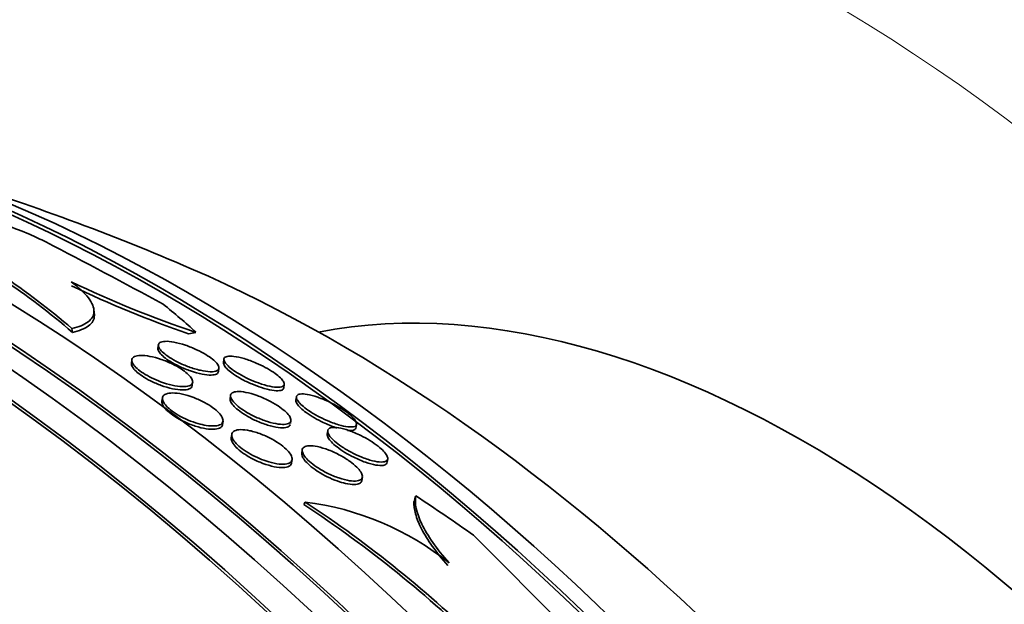
# Model space of a CAD drawing. Units: millimetres. Extents: x 0 to 1478, y 0 to 1758.
# Drawn here: x 580 to 592, y 361 to 369 of the extents above; entities that cross this region are included whole.
import ezdxf
from ezdxf import colors
from ezdxf.entities.mleader import LeaderData, LeaderLine
from ezdxf.math import Vec2, Vec3

# ---------------------------------------------------------------- set-up
doc = ezdxf.new("R2010")
doc.units = ezdxf.units.MM
doc.layers.add('DV5_Défaut', color=7, linetype='Continuous')
doc.layers.add('Défaut', color=7, linetype='Continuous')

# ---------------------------------------------------------------- blocks, each defined once
blk = doc.blocks.new('_DOT')
at = {"color": 0}
blk.add_line((0, 0), (-1, 0), dxfattribs=at)
at = {"color": 0, "const_width": 0.333}
blk.add_lwpolyline([(-0.1665, 0, 1), (0.1665, 0, 1)], format="xyb", close=True, dxfattribs=at)
blk = doc.blocks.new('SE4')
at = {"layer": 'DV5_Défaut', "color": 7, "linetype": 'Continuous', "lineweight": 35}
for p, q in [((580.464, 365.005), (580.459, 365.055)), ((580.181, 364.806), (580.187, 364.757)), ((581.276, 364.6), (581.27, 364.557)), ((580.941, 364.41), (580.936, 364.368)), ((582.107, 364.419), (582.101, 364.376)), ((582.037, 364.261), (582.043, 364.305)), ((581.705, 364.083), (581.71, 364.125)), ((582.865, 364.056), (582.871, 364.099)), ((582.19, 363.959), (582.185, 363.917)), ((581.327, 363.927), (581.321, 363.886)), ((583.025, 363.941), (583.019, 363.898)), ((582.089, 363.593), (582.095, 363.634)), ((582.95, 363.605), (582.955, 363.641)), ((583.78, 363.552), (583.786, 363.595)), ((582.205, 363.464), (582.199, 363.423)), ((583.421, 363.511), (583.416, 363.469)), ((583.098, 363.269), (583.093, 363.226)), ((582.964, 363.106), (582.97, 363.148)), ((584.175, 363.114), (584.181, 363.156)), ((583.854, 362.883), (583.86, 362.927)), ((583.135, 362.609), (583.118, 362.577)), ((585.27, 362.188), (586.496, 360.959))]:
    blk.add_line(p, q, dxfattribs=at)
for centre, radius, start, end in [((570.322, 339.429), 28.5, 66.49, 73.1572), ((574.292, 357.982), 9.014, 49.2108, 63.425), ((574.296, 357.932), 9.017, 49.2019, 63.4148), ((542.975, 294.653), 80.227, 61.43462, 62.63675), ((586.05, 377.628), 13.569, 244.3246, 251.532), ((586.024, 377.479), 13.466, 244.2666, 251.0861), ((574.995, 350.188), 14.815, 45.439, 56.7494), ((575.01, 350.221), 14.815, 45.4319, 56.7427), ((582.68, 358.986), 3.652, 51.3591, 82.8491)]:
    blk.add_arc(centre, radius, start, end, dxfattribs=at)
for centre, major_axis, ratio, start_param, end_param in [((595.006, 353.68), (-15, 25.981), 0.57735, 3.138554, 6.286336), ((592.178, 352.047), (-13, 22.517), 0.57735, 3.141064, 6.28266), ((577.217, 343.41), (13.417, -23.239), 0.57735, 0.180825, 2.960768), ((577.217, 343.41), (13.39, -23.192), 0.57735, 0.26037, 2.881222), ((578.1, 343.92), (13.173, -22.816), 0.57735, 0.274513, 2.86708), ((577.676, 343.675), (13.294, -23.026), 0.57735, 0.280237, 2.861356), ((578.808, 344.328), (12.953, -22.435), 0.57735, 0.333705, 2.807888), ((578.1, 343.92), (13.146, -22.769), 0.57735, 0.342208, 2.799385), ((581.282, 345.757), (11.988, -20.764), 0.57735, 0.474764, 2.666828), ((581.636, 345.961), (11.823, -20.477), 0.57735, 0.498917, 2.642675), ((581.282, 345.757), (-11.958, 20.712), 0.57735, 3.662462, 5.762727), ((583.551, 347.067), (10.75, -18.62), 0.57735, 0.662755, 2.478838), ((589.491, 350.496), (7.875, -13.64), 0.57735, 0.196525, 2.945067), ((567.915, 360.217), (15.36, 1.779), 0.489619, 0.395818, 0.454076), ((581.316, 365.679), (1.986, 0.23), 0.489619, -1.454163, -1.406315), ((586.383, 361.935), (-1.779, 0.913), 0.765152, 0.114043, 0.162044), ((577.379, 353.176), (13.756, -7.062), 0.765152, 1.381897, 1.439613)]:
    blk.add_ellipse(centre, major_axis=major_axis, ratio=ratio, start_param=start_param, end_param=end_param, dxfattribs=at)
at = {"layer": 'DV5_Défaut', "color": 7, "linetype": 'Continuous', "lineweight": 18}
blk.add_ellipse((589.703, 350.619), major_axis=(11.25, -19.486), ratio=0.57735, start_param=0, end_param=3.426685, dxfattribs=at)
at = {"layer": 'DV5_Défaut', "color": 7, "linetype": 'Continuous', "lineweight": 35}
for points, knots in [([(579.951, 379.619), (579.584, 379.397), (578.914, 378.987), (577.876, 378.148), (576.898, 377.182), (576.006, 376.097), (575.212, 374.906), (574.515, 373.61), (573.92, 372.212), (573.432, 370.718), (573.085, 369.267), (572.923, 368.305), (572.864, 367.885)], [0, 0, 0, 0, 0.085771, 0.186055, 0.28659, 0.387907, 0.490456, 0.594572, 0.700431, 0.808032, 0.917206, 1, 1, 1, 1]), ([(579.85, 365.903), (579.788, 365.935), (579.717, 365.969), (579.642, 366.001), (579.552, 366.038), (579.455, 366.076), (579.357, 366.11), (579.253, 366.147), (579.145, 366.181), (579.041, 366.21), (578.923, 366.243), (578.807, 366.272), (578.7, 366.294), (578.582, 366.318), (578.471, 366.335), (578.378, 366.343), (578.28, 366.352), (578.198, 366.352), (578.141, 366.341), (578.086, 366.331), (578.052, 366.311), (578.047, 366.283), (578.043, 366.258), (578.06, 366.225), (578.101, 366.188), (578.136, 366.155), (578.19, 366.118), (578.257, 366.08), (578.278, 366.068), (578.301, 366.056), (578.325, 366.044)], [0, 0, 0, 0, 0.078382, 0.078382, 0.078382, 0.170835, 0.170835, 0.170835, 0.269849, 0.269849, 0.269849, 0.3821, 0.3821, 0.3821, 0.507102, 0.507102, 0.507102, 0.638271, 0.638271, 0.638271, 0.7638, 0.7638, 0.7638, 0.874187, 0.874187, 0.874187, 0.969692, 0.969692, 0.969692, 1, 1, 1, 1]), ([(580.181, 364.806), (580.27, 364.826), (580.338, 364.854), (580.434, 364.926), (580.459, 364.97), (580.462, 365.072), (580.439, 365.131), (580.342, 365.258), (580.269, 365.326), (580.171, 365.399)], [0, 0, 0, 0, 0.25, 0.25, 0.5, 0.5, 0.75, 0.75, 1, 1, 1, 1]), ([(580.187, 364.757), (580.275, 364.777), (580.344, 364.805), (580.439, 364.876), (580.465, 364.92), (580.467, 364.979), (580.466, 364.986), (580.465, 364.995)], [0, 0, 0, 0, 0.46476, 0.46476, 0.92952, 0.92952, 1, 1, 1, 1]), ([(582.022, 364.275), (582.003, 364.263), (581.972, 364.258), (581.931, 364.26), (581.897, 364.261), (581.855, 364.267), (581.808, 364.277), (581.763, 364.287), (581.713, 364.302), (581.662, 364.321), (581.616, 364.338), (581.569, 364.358), (581.524, 364.38), (581.486, 364.399), (581.449, 364.42), (581.417, 364.441), (581.387, 364.46), (581.361, 364.48), (581.34, 364.498), (581.319, 364.517), (581.303, 364.534), (581.292, 364.55), (581.281, 364.567), (581.275, 364.582), (581.275, 364.595), (581.276, 364.609), (581.283, 364.621), (581.296, 364.629), (581.311, 364.638), (581.333, 364.643), (581.362, 364.644), (581.393, 364.646), (581.431, 364.642), (581.474, 364.634), (581.517, 364.626), (581.567, 364.613), (581.618, 364.596), (581.664, 364.58), (581.714, 364.56), (581.761, 364.538), (581.802, 364.52), (581.842, 364.498), (581.877, 364.477), (581.909, 364.458), (581.938, 364.438), (581.961, 364.419), (581.985, 364.401), (582.003, 364.383), (582.017, 364.366), (582.031, 364.349), (582.039, 364.333), (582.042, 364.32), (582.046, 364.305), (582.042, 364.292), (582.033, 364.283), (582.03, 364.28), (582.026, 364.277), (582.022, 364.275)], [0, 0, 0, 0, 0.076666, 0.076666, 0.076666, 0.141723, 0.141723, 0.141723, 0.204941, 0.204941, 0.204941, 0.260987, 0.260987, 0.260987, 0.309388, 0.309388, 0.309388, 0.353715, 0.353715, 0.353715, 0.398157, 0.398157, 0.398157, 0.446002, 0.446002, 0.446002, 0.499516, 0.499516, 0.499516, 0.559479, 0.559479, 0.559479, 0.624125, 0.624125, 0.624125, 0.688569, 0.688569, 0.688569, 0.746966, 0.746966, 0.746966, 0.797134, 0.797134, 0.797134, 0.841896, 0.841896, 0.841896, 0.885705, 0.885705, 0.885705, 0.932244, 0.932244, 0.932244, 0.984115, 0.984115, 0.984115, 1, 1, 1, 1]), ([(581.276, 364.143), (581.238, 364.158), (581.199, 364.176), (581.163, 364.195), (581.127, 364.214), (581.093, 364.235), (581.063, 364.255), (581.035, 364.275), (581.011, 364.295), (580.992, 364.314), (580.973, 364.333), (580.959, 364.352), (580.95, 364.369), (580.941, 364.386), (580.939, 364.402), (580.942, 364.416), (580.946, 364.43), (580.957, 364.442), (580.974, 364.45), (580.992, 364.459), (581.019, 364.464), (581.05, 364.465), (581.084, 364.466), (581.125, 364.462), (581.17, 364.454), (581.214, 364.445), (581.263, 364.432), (581.313, 364.415), (581.359, 364.399), (581.406, 364.38), (581.451, 364.358), (581.491, 364.339), (581.529, 364.318), (581.563, 364.296), (581.593, 364.276), (581.621, 364.256), (581.643, 364.236), (581.664, 364.217), (581.681, 364.198), (581.693, 364.181), (581.704, 364.163), (581.71, 364.146), (581.711, 364.132), (581.711, 364.116), (581.704, 364.103), (581.691, 364.093), (581.677, 364.083), (581.655, 364.075), (581.627, 364.072), (581.597, 364.069), (581.56, 364.07), (581.518, 364.076), (581.476, 364.081), (581.429, 364.092), (581.379, 364.107), (581.345, 364.117), (581.31, 364.129), (581.276, 364.143)], [0, 0, 0, 0, 0.046891, 0.046891, 0.046891, 0.093918, 0.093918, 0.093918, 0.13935, 0.13935, 0.13935, 0.185334, 0.185334, 0.185334, 0.234667, 0.234667, 0.234667, 0.289169, 0.289169, 0.289169, 0.349133, 0.349133, 0.349133, 0.412497, 0.412497, 0.412497, 0.474811, 0.474811, 0.474811, 0.531517, 0.531517, 0.531517, 0.581437, 0.581437, 0.581437, 0.627181, 0.627181, 0.627181, 0.672513, 0.672513, 0.672513, 0.720592, 0.720592, 0.720592, 0.773582, 0.773582, 0.773582, 0.832227, 0.832227, 0.832227, 0.895041, 0.895041, 0.895041, 0.957997, 0.957997, 0.957997, 1, 1, 1, 1]), ([(582.037, 364.261), (582.036, 364.248), (582.028, 364.238), (582.014, 364.23), (581.998, 364.222), (581.975, 364.217), (581.945, 364.217), (581.913, 364.216), (581.874, 364.22), (581.829, 364.229), (581.786, 364.237), (581.736, 364.251), (581.684, 364.269), (581.638, 364.284), (581.589, 364.304), (581.543, 364.326), (581.503, 364.345), (581.464, 364.366), (581.429, 364.387), (581.398, 364.406), (581.37, 364.426), (581.347, 364.445), (581.324, 364.464), (581.306, 364.482), (581.294, 364.498), (581.28, 364.515), (581.272, 364.531), (581.27, 364.544), (581.269, 364.55), (581.27, 364.556), (581.271, 364.561)], [0, 0, 0, 0, 0.10146, 0.10146, 0.10146, 0.221885, 0.221885, 0.221885, 0.350897, 0.350897, 0.350897, 0.478094, 0.478094, 0.478094, 0.592394, 0.592394, 0.592394, 0.690827, 0.690827, 0.690827, 0.779505, 0.779505, 0.779505, 0.866924, 0.866924, 0.866924, 0.960008, 0.960008, 0.960008, 1, 1, 1, 1]), ([(582.864, 364.083), (582.853, 364.07), (582.829, 364.063), (582.796, 364.062), (582.767, 364.062), (582.73, 364.066), (582.689, 364.075), (582.646, 364.084), (582.596, 364.098), (582.544, 364.117), (582.504, 364.131), (582.462, 364.148), (582.421, 364.167), (582.379, 364.187), (582.337, 364.208), (582.299, 364.231), (582.265, 364.251), (582.234, 364.271), (582.207, 364.291), (582.183, 364.31), (582.162, 364.328), (582.146, 364.345), (582.129, 364.362), (582.118, 364.378), (582.112, 364.392), (582.105, 364.407), (582.105, 364.42), (582.11, 364.43), (582.116, 364.441), (582.129, 364.449), (582.148, 364.453), (582.17, 364.458), (582.199, 364.458), (582.234, 364.454), (582.271, 364.449), (582.316, 364.439), (582.365, 364.425), (582.411, 364.411), (582.464, 364.392), (582.516, 364.369), (582.554, 364.353), (582.593, 364.334), (582.63, 364.314), (582.666, 364.294), (582.702, 364.273), (582.733, 364.252), (582.762, 364.233), (582.787, 364.214), (582.808, 364.196), (582.828, 364.178), (582.843, 364.161), (582.854, 364.146), (582.865, 364.13), (582.871, 364.116), (582.871, 364.104), (582.872, 364.096), (582.869, 364.089), (582.864, 364.083)], [0, 0, 0, 0, 0.075748, 0.075748, 0.075748, 0.141033, 0.141033, 0.141033, 0.207859, 0.207859, 0.207859, 0.258492, 0.258492, 0.258492, 0.309502, 0.309502, 0.309502, 0.354715, 0.354715, 0.354715, 0.397326, 0.397326, 0.397326, 0.441605, 0.441605, 0.441605, 0.490756, 0.490756, 0.490756, 0.546872, 0.546872, 0.546872, 0.610123, 0.610123, 0.610123, 0.677311, 0.677311, 0.677311, 0.741751, 0.741751, 0.741751, 0.788187, 0.788187, 0.788187, 0.834867, 0.834867, 0.834867, 0.877776, 0.877776, 0.877776, 0.920582, 0.920582, 0.920582, 0.967073, 0.967073, 0.967073, 1, 1, 1, 1]), ([(581.666, 364.041), (581.645, 364.032), (581.615, 364.028), (581.579, 364.028), (581.544, 364.029), (581.501, 364.034), (581.455, 364.044), (581.41, 364.054), (581.36, 364.068), (581.31, 364.086), (581.265, 364.102), (581.219, 364.122), (581.176, 364.144), (581.137, 364.163), (581.101, 364.184), (581.069, 364.206), (581.04, 364.226), (581.014, 364.246), (580.993, 364.265), (580.973, 364.285), (580.958, 364.303), (580.948, 364.32), (580.938, 364.338), (580.934, 364.355), (580.936, 364.368), (580.936, 364.368), (580.936, 364.368), (580.936, 364.368)], [0, 0, 0, 0, 0.146378, 0.146378, 0.146378, 0.292964, 0.292964, 0.292964, 0.435127, 0.435127, 0.435127, 0.563201, 0.563201, 0.563201, 0.676435, 0.676435, 0.676435, 0.781616, 0.781616, 0.781616, 0.887073, 0.887073, 0.887073, 0.999581, 0.999581, 0.999581, 1, 1, 1, 1]), ([(582.583, 364.058), (582.544, 364.071), (582.501, 364.086), (582.459, 364.105), (582.416, 364.123), (582.371, 364.144), (582.33, 364.166), (582.293, 364.187), (582.258, 364.208), (582.228, 364.229), (582.2, 364.248), (582.176, 364.267), (582.157, 364.285), (582.138, 364.303), (582.123, 364.319), (582.114, 364.334), (582.104, 364.35), (582.1, 364.364), (582.101, 364.375), (582.101, 364.376), (582.101, 364.376), (582.101, 364.376)], [0, 0, 0, 0, 0.18238, 0.18238, 0.18238, 0.366196, 0.366196, 0.366196, 0.530374, 0.530374, 0.530374, 0.680119, 0.680119, 0.680119, 0.831222, 0.831222, 0.831222, 0.996123, 0.996123, 0.996123, 1, 1, 1, 1]), ([(581.704, 364.083), (581.703, 364.072), (581.698, 364.063), (581.69, 364.055), (581.684, 364.049), (581.676, 364.045), (581.666, 364.041)], [0, 0, 0, 0, 0.565906, 0.565906, 0.565906, 1, 1, 1, 1]), ([(581.778, 363.603), (581.738, 363.615), (581.695, 363.63), (581.652, 363.648), (581.61, 363.666), (581.567, 363.687), (581.529, 363.71), (581.492, 363.731), (581.459, 363.753), (581.431, 363.776), (581.404, 363.797), (581.381, 363.818), (581.365, 363.839), (581.348, 363.859), (581.336, 363.878), (581.331, 363.896), (581.325, 363.914), (581.325, 363.93), (581.332, 363.944), (581.339, 363.958), (581.353, 363.97), (581.372, 363.977), (581.394, 363.986), (581.423, 363.99), (581.457, 363.99), (581.492, 363.99), (581.535, 363.985), (581.58, 363.975), (581.625, 363.965), (581.675, 363.95), (581.724, 363.932), (581.769, 363.914), (581.816, 363.893), (581.86, 363.87), (581.898, 363.85), (581.935, 363.827), (581.967, 363.804), (581.996, 363.782), (582.022, 363.761), (582.042, 363.74), (582.061, 363.719), (582.076, 363.699), (582.085, 363.681), (582.094, 363.663), (582.097, 363.645), (582.094, 363.631), (582.091, 363.615), (582.081, 363.602), (582.066, 363.593), (582.048, 363.582), (582.024, 363.575), (581.994, 363.573), (581.962, 363.571), (581.923, 363.573), (581.88, 363.58), (581.848, 363.585), (581.814, 363.593), (581.778, 363.603)], [0, 0, 0, 0, 0.052302, 0.052302, 0.052302, 0.104874, 0.104874, 0.104874, 0.153717, 0.153717, 0.153717, 0.19977, 0.19977, 0.19977, 0.246244, 0.246244, 0.246244, 0.295816, 0.295816, 0.295816, 0.3502, 0.3502, 0.3502, 0.409647, 0.409647, 0.409647, 0.47223, 0.47223, 0.47223, 0.533878, 0.533878, 0.533878, 0.590441, 0.590441, 0.590441, 0.640766, 0.640766, 0.640766, 0.687136, 0.687136, 0.687136, 0.733019, 0.733019, 0.733019, 0.781409, 0.781409, 0.781409, 0.83436, 0.83436, 0.83436, 0.892561, 0.892561, 0.892561, 0.954627, 0.954627, 0.954627, 1, 1, 1, 1]), ([(582.19, 363.949), (582.189, 363.967), (582.196, 363.982), (582.211, 363.991), (582.226, 364.001), (582.248, 364.007), (582.276, 364.008), (582.306, 364.01), (582.343, 364.007), (582.385, 363.998), (582.428, 363.99), (582.476, 363.976), (582.527, 363.958), (582.574, 363.941), (582.624, 363.92), (582.672, 363.896), (582.714, 363.875), (582.756, 363.851), (582.792, 363.827), (582.824, 363.806), (582.853, 363.784), (582.877, 363.763), (582.9, 363.743), (582.918, 363.723), (582.931, 363.706), (582.944, 363.687), (582.952, 363.67), (582.954, 363.656), (582.957, 363.64), (582.953, 363.627), (582.944, 363.617), (582.933, 363.606), (582.915, 363.598), (582.892, 363.595), (582.866, 363.591), (582.832, 363.591), (582.794, 363.597), (582.754, 363.602), (582.707, 363.613), (582.658, 363.629), (582.611, 363.644), (582.56, 363.663), (582.51, 363.686), (582.466, 363.706), (582.422, 363.73), (582.382, 363.754), (582.347, 363.776), (582.315, 363.798), (582.288, 363.82), (582.263, 363.841), (582.241, 363.861), (582.226, 363.88), (582.21, 363.899), (582.199, 363.916), (582.194, 363.932), (582.192, 363.938), (582.191, 363.944), (582.19, 363.949)], [0, 0, 0, 0, 0.058976, 0.058976, 0.058976, 0.117669, 0.117669, 0.117669, 0.181364, 0.181364, 0.181364, 0.246464, 0.246464, 0.246464, 0.307013, 0.307013, 0.307013, 0.359457, 0.359457, 0.359457, 0.405428, 0.405428, 0.405428, 0.449245, 0.449245, 0.449245, 0.494861, 0.494861, 0.494861, 0.545166, 0.545166, 0.545166, 0.601823, 0.601823, 0.601823, 0.664453, 0.664453, 0.664453, 0.729635, 0.729635, 0.729635, 0.791587, 0.791587, 0.791587, 0.845947, 0.845947, 0.845947, 0.893224, 0.893224, 0.893224, 0.93729, 0.93729, 0.93729, 0.982163, 0.982163, 0.982163, 1, 1, 1, 1]), ([(582.865, 364.055), (582.864, 364.048), (582.862, 364.043), (582.858, 364.039), (582.849, 364.029), (582.833, 364.022), (582.81, 364.02), (582.785, 364.017), (582.753, 364.019), (582.714, 364.025), (582.676, 364.032), (582.631, 364.043), (582.583, 364.058)], [0, 0, 0, 0, 0.12262, 0.12262, 0.12262, 0.394797, 0.394797, 0.394797, 0.698975, 0.698975, 0.698975, 1, 1, 1, 1]), ([(583.775, 363.575), (583.762, 363.563), (583.736, 363.558), (583.701, 363.56), (583.671, 363.561), (583.633, 363.567), (583.59, 363.578), (583.546, 363.59), (583.496, 363.607), (583.443, 363.628), (583.403, 363.644), (583.361, 363.664), (583.32, 363.685), (583.279, 363.706), (583.237, 363.73), (583.2, 363.754), (583.168, 363.775), (583.137, 363.797), (583.113, 363.818), (583.089, 363.837), (583.07, 363.856), (583.056, 363.873), (583.041, 363.891), (583.032, 363.907), (583.028, 363.92), (583.023, 363.935), (583.024, 363.947), (583.031, 363.956), (583.038, 363.967), (583.053, 363.974), (583.073, 363.976), (583.096, 363.98), (583.126, 363.978), (583.162, 363.972), (583.201, 363.965), (583.247, 363.953), (583.296, 363.936), (583.344, 363.919), (583.397, 363.897), (583.449, 363.872), (583.487, 363.854), (583.525, 363.833), (583.561, 363.812), (583.597, 363.791), (583.632, 363.768), (583.662, 363.746), (583.689, 363.726), (583.713, 363.706), (583.732, 363.687), (583.75, 363.669), (583.764, 363.652), (583.773, 363.637), (583.783, 363.621), (583.787, 363.607), (583.786, 363.596), (583.785, 363.588), (583.781, 363.581), (583.775, 363.575)], [0, 0, 0, 0, 0.075291, 0.075291, 0.075291, 0.141052, 0.141052, 0.141052, 0.208943, 0.208943, 0.208943, 0.259799, 0.259799, 0.259799, 0.311068, 0.311068, 0.311068, 0.356078, 0.356078, 0.356078, 0.398101, 0.398101, 0.398101, 0.441667, 0.441667, 0.441667, 0.490166, 0.490166, 0.490166, 0.545899, 0.545899, 0.545899, 0.609296, 0.609296, 0.609296, 0.677301, 0.677301, 0.677301, 0.742912, 0.742912, 0.742912, 0.789257, 0.789257, 0.789257, 0.835876, 0.835876, 0.835876, 0.878337, 0.878337, 0.878337, 0.920411, 0.920411, 0.920411, 0.966116, 0.966116, 0.966116, 1, 1, 1, 1]), ([(582.066, 363.555), (582.05, 363.543), (582.025, 363.535), (581.994, 363.532), (581.963, 363.529), (581.924, 363.531), (581.882, 363.537), (581.839, 363.544), (581.791, 363.555), (581.742, 363.571), (581.696, 363.586), (581.647, 363.605), (581.601, 363.627), (581.559, 363.647), (581.518, 363.67), (581.483, 363.693), (581.45, 363.714), (581.42, 363.737), (581.397, 363.758), (581.374, 363.779), (581.355, 363.8), (581.343, 363.819), (581.33, 363.839), (581.323, 363.857), (581.321, 363.873), (581.321, 363.878), (581.321, 363.882), (581.322, 363.887)], [0, 0, 0, 0, 0.137527, 0.137527, 0.137527, 0.274963, 0.274963, 0.274963, 0.41325, 0.41325, 0.41325, 0.542711, 0.542711, 0.542711, 0.658391, 0.658391, 0.658391, 0.763311, 0.763311, 0.763311, 0.864642, 0.864642, 0.864642, 0.96934, 0.96934, 0.96934, 1, 1, 1, 1]), ([(582.947, 363.589), (582.942, 363.574), (582.928, 363.563), (582.906, 363.556), (582.885, 363.55), (582.856, 363.548), (582.822, 363.55), (582.785, 363.553), (582.742, 363.561), (582.695, 363.574), (582.649, 363.586), (582.598, 363.604), (582.547, 363.625), (582.501, 363.644), (582.454, 363.667), (582.411, 363.692), (582.373, 363.713), (582.337, 363.736), (582.306, 363.759), (582.278, 363.78), (582.254, 363.801), (582.235, 363.82), (582.217, 363.84), (582.203, 363.858), (582.195, 363.875), (582.186, 363.891), (582.183, 363.905), (582.185, 363.918)], [0, 0, 0, 0, 0.125658, 0.125658, 0.125658, 0.250874, 0.250874, 0.250874, 0.383661, 0.383661, 0.383661, 0.513468, 0.513468, 0.513468, 0.629449, 0.629449, 0.629449, 0.729552, 0.729552, 0.729552, 0.820484, 0.820484, 0.820484, 0.910836, 0.910836, 0.910836, 1, 1, 1, 1]), ([(583.536, 363.548), (583.53, 363.55), (583.524, 363.552), (583.518, 363.554), (583.471, 363.57), (583.418, 363.591), (583.365, 363.616), (583.327, 363.634), (583.288, 363.654), (583.252, 363.675), (583.215, 363.697), (583.179, 363.719), (583.148, 363.742), (583.121, 363.762), (583.096, 363.783), (583.076, 363.801), (583.057, 363.82), (583.043, 363.837), (583.033, 363.853), (583.023, 363.869), (583.018, 363.883), (583.019, 363.895), (583.019, 363.896), (583.019, 363.897), (583.019, 363.898)], [0, 0, 0, 0, 0.027771, 0.027771, 0.027771, 0.24491, 0.24491, 0.24491, 0.399491, 0.399491, 0.399491, 0.554998, 0.554998, 0.554998, 0.696346, 0.696346, 0.696346, 0.835487, 0.835487, 0.835487, 0.985468, 0.985468, 0.985468, 1, 1, 1, 1]), ([(582.089, 363.592), (582.088, 363.585), (582.086, 363.579), (582.083, 363.573), (582.079, 363.566), (582.073, 363.56), (582.066, 363.555)], [0, 0, 0, 0, 0.457649, 0.457649, 0.457649, 1, 1, 1, 1]), ([(582.53, 363.172), (582.491, 363.189), (582.452, 363.209), (582.416, 363.231), (582.38, 363.253), (582.346, 363.276), (582.317, 363.3), (582.289, 363.322), (582.266, 363.345), (582.248, 363.366), (582.23, 363.387), (582.218, 363.408), (582.211, 363.426), (582.204, 363.445), (582.203, 363.461), (582.207, 363.475), (582.212, 363.491), (582.224, 363.503), (582.241, 363.511), (582.261, 363.52), (582.287, 363.525), (582.318, 363.526), (582.351, 363.527), (582.392, 363.522), (582.435, 363.513), (582.48, 363.503), (582.529, 363.488), (582.579, 363.469), (582.625, 363.451), (582.674, 363.429), (582.719, 363.404), (582.76, 363.382), (582.799, 363.357), (582.833, 363.332), (582.863, 363.309), (582.89, 363.286), (582.911, 363.264), (582.931, 363.242), (582.947, 363.222), (582.957, 363.203), (582.967, 363.183), (582.971, 363.166), (582.97, 363.15), (582.969, 363.134), (582.96, 363.121), (582.947, 363.111), (582.932, 363.099), (582.91, 363.092), (582.883, 363.089), (582.853, 363.086), (582.816, 363.088), (582.775, 363.094), (582.734, 363.101), (582.686, 363.113), (582.637, 363.129), (582.602, 363.141), (582.566, 363.155), (582.53, 363.172)], [0, 0, 0, 0, 0.048334, 0.048334, 0.048334, 0.096861, 0.096861, 0.096861, 0.142982, 0.142982, 0.142982, 0.188463, 0.188463, 0.188463, 0.236354, 0.236354, 0.236354, 0.288859, 0.288859, 0.288859, 0.346906, 0.346906, 0.346906, 0.409373, 0.409373, 0.409373, 0.472582, 0.472582, 0.472582, 0.531645, 0.531645, 0.531645, 0.583895, 0.583895, 0.583895, 0.630779, 0.630779, 0.630779, 0.675913, 0.675913, 0.675913, 0.722737, 0.722737, 0.722737, 0.773787, 0.773787, 0.773787, 0.830391, 0.830391, 0.830391, 0.891969, 0.891969, 0.891969, 0.955371, 0.955371, 0.955371, 1, 1, 1, 1]), ([(583.751, 363.177), (583.713, 363.195), (583.675, 363.216), (583.639, 363.238), (583.604, 363.26), (583.569, 363.284), (583.539, 363.307), (583.511, 363.328), (583.487, 363.35), (583.468, 363.37), (583.45, 363.39), (583.436, 363.408), (583.427, 363.424), (583.418, 363.442), (583.414, 363.457), (583.416, 363.469), (583.416, 363.469), (583.416, 363.469), (583.416, 363.469)], [0, 0, 0, 0, 0.206787, 0.206787, 0.206787, 0.414761, 0.414761, 0.414761, 0.608235, 0.608235, 0.608235, 0.796527, 0.796527, 0.796527, 0.997027, 0.997027, 0.997027, 1, 1, 1, 1]), ([(584.171, 363.136), (584.158, 363.122), (584.132, 363.115), (584.097, 363.116), (584.067, 363.116), (584.03, 363.122), (583.989, 363.132), (583.945, 363.143), (583.896, 363.159), (583.844, 363.181), (583.803, 363.197), (583.76, 363.217), (583.718, 363.24), (583.676, 363.262), (583.634, 363.288), (583.596, 363.313), (583.562, 363.336), (583.532, 363.36), (583.507, 363.382), (583.483, 363.403), (583.464, 363.423), (583.45, 363.441), (583.436, 363.46), (583.427, 363.476), (583.423, 363.491), (583.419, 363.507), (583.421, 363.52), (583.428, 363.529), (583.436, 363.541), (583.451, 363.548), (583.471, 363.552), (583.494, 363.556), (583.524, 363.555), (583.559, 363.549), (583.597, 363.543), (583.642, 363.531), (583.69, 363.515), (583.738, 363.498), (583.79, 363.476), (583.842, 363.45), (583.881, 363.432), (583.92, 363.41), (583.956, 363.387), (583.993, 363.365), (584.029, 363.34), (584.059, 363.316), (584.087, 363.295), (584.111, 363.273), (584.13, 363.253), (584.148, 363.234), (584.161, 363.216), (584.17, 363.2), (584.179, 363.183), (584.182, 363.168), (584.181, 363.156), (584.18, 363.148), (584.176, 363.141), (584.171, 363.136)], [0, 0, 0, 0, 0.075727, 0.075727, 0.075727, 0.13986, 0.13986, 0.13986, 0.207386, 0.207386, 0.207386, 0.26005, 0.26005, 0.26005, 0.313153, 0.313153, 0.313153, 0.359527, 0.359527, 0.359527, 0.402146, 0.402146, 0.402146, 0.445584, 0.445584, 0.445584, 0.493321, 0.493321, 0.493321, 0.547766, 0.547766, 0.547766, 0.609672, 0.609672, 0.609672, 0.676688, 0.676688, 0.676688, 0.742624, 0.742624, 0.742624, 0.790532, 0.790532, 0.790532, 0.838751, 0.838751, 0.838751, 0.882205, 0.882205, 0.882205, 0.924483, 0.924483, 0.924483, 0.969695, 0.969695, 0.969695, 1, 1, 1, 1]), ([(583.78, 363.55), (583.779, 363.545), (583.777, 363.541), (583.774, 363.537), (583.769, 363.529), (583.76, 363.523), (583.747, 363.52)], [0, 0, 0, 0, 0.3443285, 0.3443285, 0.3443285, 1, 1, 1, 1]), ([(582.964, 363.105), (582.964, 363.103), (582.963, 363.101), (582.963, 363.099), (582.959, 363.084), (582.948, 363.071), (582.931, 363.062), (582.913, 363.052), (582.888, 363.047), (582.858, 363.046), (582.825, 363.045), (582.786, 363.048), (582.743, 363.057), (582.699, 363.066), (582.65, 363.08), (582.6, 363.098), (582.554, 363.116), (582.505, 363.138), (582.459, 363.162), (582.418, 363.184), (582.378, 363.209), (582.343, 363.234), (582.312, 363.256), (582.284, 363.28), (582.262, 363.302), (582.241, 363.324), (582.225, 363.345), (582.214, 363.364), (582.203, 363.384), (582.198, 363.402), (582.199, 363.418), (582.199, 363.42), (582.199, 363.422), (582.199, 363.424)], [0, 0, 0, 0, 0.012458, 0.012458, 0.012458, 0.118689, 0.118689, 0.118689, 0.234312, 0.234312, 0.234312, 0.359144, 0.359144, 0.359144, 0.485729, 0.485729, 0.485729, 0.604321, 0.604321, 0.604321, 0.709511, 0.709511, 0.709511, 0.803889, 0.803889, 0.803889, 0.894384, 0.894384, 0.894384, 0.987739, 0.987739, 0.987739, 1, 1, 1, 1]), ([(583.098, 363.261), (583.098, 363.28), (583.106, 363.295), (583.121, 363.305), (583.136, 363.315), (583.159, 363.32), (583.186, 363.322), (583.216, 363.323), (583.253, 363.319), (583.294, 363.311), (583.336, 363.302), (583.385, 363.287), (583.435, 363.268), (583.483, 363.249), (583.534, 363.226), (583.582, 363.199), (583.625, 363.176), (583.667, 363.15), (583.704, 363.123), (583.736, 363.1), (583.765, 363.075), (583.789, 363.052), (583.81, 363.031), (583.828, 363.01), (583.84, 362.991), (583.852, 362.972), (583.858, 362.954), (583.86, 362.939), (583.861, 362.923), (583.857, 362.909), (583.847, 362.899), (583.835, 362.888), (583.817, 362.88), (583.794, 362.877), (583.768, 362.873), (583.735, 362.874), (583.697, 362.879), (583.657, 362.886), (583.611, 362.897), (583.562, 362.914), (583.515, 362.93), (583.464, 362.951), (583.414, 362.976), (583.369, 362.999), (583.324, 363.025), (583.283, 363.052), (583.248, 363.075), (583.216, 363.1), (583.189, 363.124), (583.164, 363.147), (583.144, 363.169), (583.129, 363.189), (583.114, 363.209), (583.105, 363.227), (583.101, 363.244), (583.099, 363.25), (583.098, 363.256), (583.098, 363.261)], [0, 0, 0, 0, 0.057603, 0.057603, 0.057603, 0.114898, 0.114898, 0.114898, 0.177623, 0.177623, 0.177623, 0.243043, 0.243043, 0.243043, 0.305272, 0.305272, 0.305272, 0.359688, 0.359688, 0.359688, 0.406765, 0.406765, 0.406765, 0.4506, 0.4506, 0.4506, 0.495403, 0.495403, 0.495403, 0.544341, 0.544341, 0.544341, 0.599434, 0.599434, 0.599434, 0.660906, 0.660906, 0.660906, 0.726081, 0.726081, 0.726081, 0.789439, 0.789439, 0.789439, 0.845776, 0.845776, 0.845776, 0.894383, 0.894383, 0.894383, 0.938722, 0.938722, 0.938722, 0.983, 0.983, 0.983, 1, 1, 1, 1]), ([(583.543, 362.876), (583.502, 362.891), (583.458, 362.909), (583.415, 362.93), (583.372, 362.951), (583.328, 362.976), (583.288, 363.002), (583.252, 363.026), (583.219, 363.051), (583.191, 363.075), (583.165, 363.098), (583.144, 363.12), (583.128, 363.14), (583.112, 363.161), (583.101, 363.18), (583.096, 363.196), (583.093, 363.208), (583.092, 363.218), (583.093, 363.227)], [0, 0, 0, 0, 0.195442, 0.195442, 0.195442, 0.392269, 0.392269, 0.392269, 0.569381, 0.569381, 0.569381, 0.73018, 0.73018, 0.73018, 0.88943, 0.88943, 0.88943, 1, 1, 1, 1]), ([(584.175, 363.112), (584.174, 363.105), (584.171, 363.099), (584.167, 363.094), (584.159, 363.084), (584.143, 363.077), (584.123, 363.074), (584.099, 363.07), (584.068, 363.072), (584.032, 363.078), (583.993, 363.085), (583.947, 363.097), (583.898, 363.114), (583.852, 363.13), (583.801, 363.152), (583.751, 363.177)], [0, 0, 0, 0, 0.093051, 0.093051, 0.093051, 0.29427, 0.29427, 0.29427, 0.523044, 0.523044, 0.523044, 0.768965, 0.768965, 0.768965, 1, 1, 1, 1]), ([(583.854, 362.882), (583.854, 362.881), (583.854, 362.88), (583.853, 362.879), (583.85, 362.865), (583.841, 362.853), (583.826, 362.845), (583.81, 362.836), (583.786, 362.832), (583.757, 362.831), (583.726, 362.831), (583.687, 362.836), (583.645, 362.846), (583.613, 362.853), (583.579, 362.863), (583.543, 362.876)], [0, 0, 0, 0, 0.015595, 0.015595, 0.015595, 0.245319, 0.245319, 0.245319, 0.504426, 0.504426, 0.504426, 0.789583, 0.789583, 0.789583, 1, 1, 1, 1]), ([(584.944, 361.805), (584.867, 361.891), (584.802, 361.972), (584.691, 362.126), (584.645, 362.201), (584.575, 362.338), (584.55, 362.401), (584.518, 362.517), (584.512, 362.57), (584.514, 362.617)], [0, 0, 0, 0, 0.25, 0.25, 0.5, 0.5, 0.75, 0.75, 1, 1, 1, 1]), ([(584.961, 361.838), (584.879, 361.929), (584.81, 362.016), (584.695, 362.18), (584.648, 362.259), (584.544, 362.475), (584.52, 362.595), (584.536, 362.687)], [0, 0, 0, 0, 0.25, 0.25, 0.5, 0.5, 1, 1, 1, 1])]:
    blk.add_open_spline(points, degree=3, knots=knots, dxfattribs=at)
blk.add_open_spline([(583.747, 363.52), (583.729, 363.515), (583.704, 363.514), (583.673, 363.517)], degree=3, dxfattribs=at)

msp = doc.modelspace()

# ---------------------------------------------------------------- block references
at = {"layer": 'Défaut'}
msp.add_blockref('SE4', (0, 0), dxfattribs=at)

# ---------------------------------------------------------------- leaders
at = {"layer": 'Défaut', "color": 7, "linetype": 'Continuous', "lineweight": 18}
ml = msp.add_multileader_mtext('Standard', dxfattribs=at)
ml.set_content('{\\pxsm0.9;\\fSolid Edge ISO|b1||i0||c0|p34;\\W1.;04/07/2019\\P}', color=256)
ml.set_leader_properties()
ml.set_arrow_properties(name='DOT')
ml.build(insert=Vec2(0, 0))
ml.multileader.update_dxf_attribs({"leader_type": 0, "dogleg_length": 0, "arrow_head_size": 12})
ctx = ml.context
ctx.base_point, ctx.char_height, ctx.arrow_head_size, ctx.landing_gap_size = Vec3(1390.407, 1750.708), 12, 12, 4.2
notes = []
notes.append((ctx, [(0, (0, 0, 0), (0, 0), (1, 0), 1, [])]))
ctx.mtext.insert = Vec3(1392.407, 1756.828)
for ctx, leaders in notes:
    for number, flags, end, landing, length, lines in leaders:
        leader = LeaderData()
        leader.index, (leader.has_last_leader_line, leader.has_dogleg_vector, leader.attachment_direction) = number, flags
        leader.last_leader_point, leader.dogleg_vector, leader.dogleg_length = Vec3(end), Vec3(landing), length
        for number, points, colour, breaks in lines:
            line = LeaderLine()
            line.index, line.vertices, line.color, line.breaks = number, Vec3.list(points), colors.encode_raw_color(colour), breaks
            leader.lines.append(line)
        ctx.leaders.append(leader)

doc.saveas('drawing.dxf')
